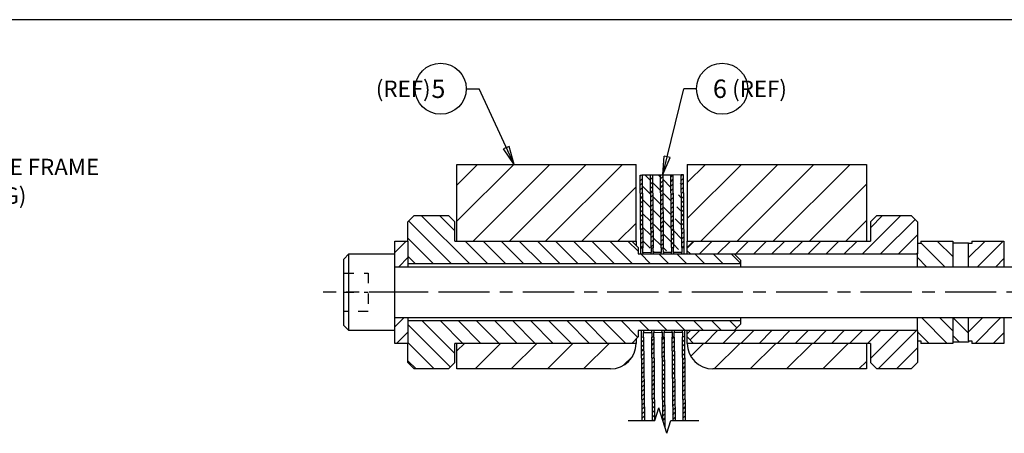
# Model space of a CAD drawing. Extents: x 0.8 to 33.8, y 0.5 to 21.5.
# Drawn here: x 12.6 to 22.2, y 17.5 to 21.5 of the extents above; entities that cross this region are included whole.
import ezdxf
from ezdxf.enums import TextEntityAlignment as Align

# ---------------------------------------------------------------- set-up
doc = ezdxf.new("R2010")
doc.units = 0
doc.header["$MEASUREMENT"] = 0
for name, pattern in [('CENTERLINE', [1.25, 0.5, -0.0625, 0.125, -0.0625, 0.5]), ('HIDDEN', [0.1875, 0.0625, -0.0625, 0.0625]), ('HIDDENNEW0', [0.1875, 0.0625, -0.0625, 0.0625]), ('PHANTOM', [1.1875, 0.375, -0.0625, 0.125, -0.0625, 0.125, -0.0625, 0.375])]:
    doc.linetypes.add(name, pattern=pattern)
for name, color, linetype in [('CEN', 150, 'PHANTOM'), ('CROSS_HATCH', 4, 'CONTINUOUS'), ('DIM', 2, 'CONTINUOUS'), ('HID_EXTRA', 40, 'HIDDEN'), ('OBJ', 7, 'HIDDENNEW0'), ('TITLE', 1, 'CONTINUOUS'), ('TXT', 2, 'CONTINUOUS')]:
    doc.layers.add(name, color=color, linetype=linetype)
doc.styles.get("Standard").update_dxf_attribs({"font": 'monotxt.shx'})
pattern_1 = [(45, (0, 0), (-0.02209708691207961, 0.02209708691207961), [])]
pattern_2 = [(135, (0, 0), (-0.06629126073623884, -0.06629126073623882), [])]

# ---------------------------------------------------------------- blocks, each defined once
blk = doc.blocks.new('SDTIT00')
at = {"layer": 'TXT', "color": 7, "linetype": 'Continuous'}
blk.add_line((33, 21), (0, 21), dxfattribs=at)
at = {"layer": 'HID_EXTRA', "color": 4, "linetype": 'Continuous', "flags": 4}
for tag, p in [('ACAD', (21.916667, 3.213088)), ('MECH', (22.75, 3.213088)), ('IDEAS', (23.583333, 3.213088)), ('DRAFTER', (24.9375, 2.558183)), ('CHECKER', (24.9375, 2.16235)), ('CHECK_DATE', (26.4375, 2.16235)), ('APP_1_DATE', (26.4375, 1.766517)), ('APP_2_DATE', (26.4375, 1.370683)), ('APP_3_DATE', (26.4375, 0.97485)), ('APP_4_DATE', (26.4375, 0.579017))]:
    blk.add_attdef(tag, text='', height=0.11, dxfattribs=at).set_placement(p, align=Align.CENTER)
for tag, p, width in [('CATEGORY_NAME', (27.820917, 2.978), 1.6363636), ('PROJECT_NAME', (27.820917, 2.57175), 1.6363636), ('TOLX', (19.773982, 2.266877), 0.72727273), ('TOLXX', (19.773982, 2.137354), 0.72727273), ('TITLE1', (27.588457, 2.1055), 1.6363636), ('TOLXXX', (19.773982, 2.00783), 0.72727273), ('TITLE2', (27.588457, 1.75925), 1.6363636), ('TITLE3', (27.588457, 1.413), 1.6363636), ("MAT'L_1", (19.079126, 0.875287), 1.2727273), ('SCALE', (27.908504, 0.747413), 1.0909091), ("MAT'L_2", (19.079126, 0.606878), 1.2727273), ('DWG_NO.', (29.407354, 0.62755), 2.2727273), ('S2', (32.679231, 0.197059), 0.90909091), ('FINISH', (19.12811, 0.072167), 1.2727273)]:
    blk.add_attdef(tag, p, '', height=0.11, dxfattribs=dict(at, width=width))
for tag, p in [('NA6', (21.65, 2.905903)), ('UO6', (22.9, 2.905903)), ('NA5', (21.65, 2.535764)), ('UO5', (22.9, 2.535764)), ('NA4', (21.65, 2.165625)), ('UO4', (22.9, 2.165625)), ('NA3', (21.65, 1.795486)), ('UO3', (22.9, 1.795486)), ('NA2', (21.65, 1.425347)), ('UO2', (22.9, 1.425347)), ('NA1', (21.65, 1.055208)), ('UO1', (22.9, 1.055208))]:
    blk.add_attdef(tag, text='', height=0.11, dxfattribs=at).set_placement(p, align=Align.MIDDLE_LEFT)
for tag, width, p in [('TOLA', 0.72727273, (20.875, 2.266877)), ('REV_LTR', 3.1818182, (32.613518, 0.592611))]:
    blk.add_attdef(tag, text='', height=0.11, dxfattribs=dict(at, width=width)).set_placement(p, align=Align.CENTER)
blk = doc.blocks.new('*X35')
at = {"layer": 'CROSS_HATCH', "color": 4, "linetype": 'Continuous'}
for p, q in [((-1.3603471, -0.14225485), (-1.5194029, 0.016800979)), ((-1.3215145, -0.092699021), (-1.4310145, 0.016800979)), ((-1.2331262, -0.092699021), (-1.3426262, 0.016800979)), ((-1.1447378, -0.092699021), (-1.2542378, 0.016800979)), ((-1.0563495, -0.092699021), (-1.1658495, 0.016800979)), ((-0.96796115, -0.092699021), (-1.0774612, 0.016800979)), ((-0.8795728, -0.092699021), (-0.9890728, 0.016800979)), ((-0.79118446, -0.092699021), (-0.90068446, 0.016800979)), ((-0.70279611, -0.092699021), (-0.81229611, 0.016800979)), ((-0.61440776, -0.092699021), (-0.72390776, 0.016800979)), ((-0.52601941, -0.092699021), (-0.63551941, 0.016800979)), ((-0.46711406, -0.063216022), (-0.54713106, 0.016800979)), ((-0.41174272, -0.030199021), (-0.45874272, 0.016800979)), ((-0.32335437, -0.030199021), (-0.37035437, 0.016800979)), ((-0.23496602, -0.030199021), (-0.28196602, 0.016800979)), ((-0.14657767, -0.030199021), (-0.19357767, 0.016800979)), ((-0.058189327, -0.030199021), (-0.10518933, 0.016800979)), ((0.016800979, -0.016800979), (-0.016800979, 0.016800979)), ((-1.3824441, -0.20854611), (-1.5903471, -0.0006431948)), ((-1.4616796, -0.21769902), (-1.5903471, -0.089031542)), ((-1.5500679, -0.21769902), (-1.5903471, -0.17741989))]:
    blk.add_line(p, q, dxfattribs=at)
blk = doc.blocks.new('*X36')
at = {"layer": 'CROSS_HATCH', "color": 4, "linetype": 'Continuous'}
for p, q in [((-1.3015789, -0.024246347), (-1.5360789, 0.21025365)), ((-1.3722463, 0.13480948), (-1.4476905, 0.21025365)), ((-1.3899672, -0.024246347), (-1.5977318, 0.18351822)), ((-1.4783556, -0.024246347), (-1.6022463, 0.099644437)), ((-1.2131905, -0.024246347), (-1.3226905, 0.085253653)), ((-1.1248022, -0.024246347), (-1.2343022, 0.085253653)), ((-1.0364138, -0.024246347), (-1.1459138, 0.085253653)), ((-0.94802548, -0.024246347), (-1.0575255, 0.085253653)), ((-0.85963713, -0.024246347), (-0.96913713, 0.085253653)), ((-0.77124878, -0.024246347), (-0.88074878, 0.085253653)), ((-0.68286043, -0.024246347), (-0.79236043, 0.085253653)), ((-0.59447209, -0.024246347), (-0.70397209, 0.085253653)), ((-0.50608374, -0.024246347), (-0.61558374, 0.085253653)), ((-0.47724635, 0.035304608), (-0.52719539, 0.085253653)), ((-1.5667439, -0.024246347), (-1.6022463, 0.011256089)), ((-0.41769539, -0.024246347), (-0.46469539, 0.022753653)), ((-0.32930704, -0.024246347), (-0.37630704, 0.022753653)), ((-0.2409187, -0.024246347), (-0.2879187, 0.022753653)), ((-0.15253035, -0.024246347), (-0.19953035, 0.022753653)), ((-0.064142001, -0.024246347), (-0.111142, 0.022753653)), ((0.022753653, -0.022753653), (-0.022753653, 0.022753653))]:
    blk.add_line(p, q, dxfattribs=at)
blk = doc.blocks.new('*X43')
at = {"layer": 'CROSS_HATCH', "color": 4, "linetype": 'Continuous'}
for p, q in [((0.037652913, -0.037652913), (-0.037652913, 0.037652913)), ((-0.0065412608, -0.081847087), (-0.039347087, -0.049041261))]:
    blk.add_line(p, q, dxfattribs=at)
blk = doc.blocks.new('*X46')
at = {"layer": 'CROSS_HATCH', "color": 4, "linetype": 'Continuous'}
for p, q in [((-0.040902913, 0.047485435), (0.014514565, 0.10290291)), ((-0.022097087, -0.022097087), (0.022097087, 0.022097087))]:
    blk.add_line(p, q, dxfattribs=at)
blk = doc.blocks.new('*X47')
at = {"layer": 'CROSS_HATCH', "color": 4, "linetype": 'Continuous'}
for p, q in [((-0.035291261, 0.053097087), (0.008902913, 0.097291261)), ((-0.027708739, -0.027708739), (0.027708739, 0.027708739))]:
    blk.add_line(p, q, dxfattribs=at)
blk = doc.blocks.new('*X54')
at = {"layer": 'CROSS_HATCH', "color": 4, "linetype": 'Continuous'}
for p, q in [((0.0048972962, -0.093285644), (-0.1201027, 0.031714356)), ((0.031714356, -0.031714356), (-0.031714356, 0.031714356)), ((-0.083491051, -0.093285644), (-0.14018564, -0.036591051))]:
    blk.add_line(p, q, dxfattribs=at)
blk = doc.blocks.new('*X55')
at = {"layer": 'CROSS_HATCH', "color": 4, "linetype": 'Continuous'}
for p, q in [((-0.001352913, -0.087035435), (-0.11793543, 0.029547087)), ((0.037964565, -0.037964565), (-0.037964565, 0.037964565)), ((-0.089741261, -0.087035435), (-0.13393543, -0.042841261))]:
    blk.add_line(p, q, dxfattribs=at)
blk = doc.blocks.new('*X57')
at = {"layer": 'CROSS_HATCH', "color": 4, "linetype": 'Continuous'}
for p, q in [((-0.14599105, 0.030785644), (-0.077685644, 0.099091051)), ((-0.1142973, -0.025908949), (0.010702704, 0.099091051)), ((-0.025908949, -0.025908949), (0.025908949, 0.025908949))]:
    blk.add_line(p, q, dxfattribs=at)
blk = doc.blocks.new('*X59')
at = {"layer": 'CROSS_HATCH', "color": 4, "linetype": 'Continuous'}
for p, q in [((-0.15224126, 0.024535435), (-0.071435435, 0.10534126)), ((-0.10804709, -0.019658739), (0.016952913, 0.10534126)), ((-0.019658739, -0.019658739), (0.019658739, 0.019658739))]:
    blk.add_line(p, q, dxfattribs=at)
blk = doc.blocks.new('*X181')
at = {"layer": 'CROSS_HATCH', "color": 4, "linetype": 'Continuous'}
for p, q in [((-0.83080583, 0.05307765), (-0.55307765, 0.33080583)), ((-0.83080583, 0.22985435), (-0.72985435, 0.33080583)), ((-0.75130096, -0.044194174), (-0.37630095, 0.33080583)), ((-0.57452426, -0.044194174), (-0.19952426, 0.33080583)), ((-0.39774756, -0.044194174), (-0.022747564, 0.33080583)), ((-0.22097087, -0.044194174), (0.044194174, 0.22097087)), ((-0.044194174, -0.044194174), (0.044194174, 0.044194174))]:
    blk.add_line(p, q, dxfattribs=at)
blk = doc.blocks.new('*X182')
at = {"layer": 'CROSS_HATCH', "color": 4, "linetype": 'Continuous'}
for p, q in [((-0.82452426, 0.059359217), (-0.55935922, 0.32452426)), ((-0.82452426, 0.23613591), (-0.73613591, 0.32452426)), ((-0.75758252, -0.05047574), (-0.38258252, 0.32452426)), ((-0.58080583, -0.05047574), (-0.20580583, 0.32452426)), ((-0.40402913, -0.05047574), (-0.029029131, 0.32452426)), ((-0.22725244, -0.05047574), (0.05047574, 0.22725244)), ((-0.05047574, -0.05047574), (0.05047574, 0.05047574))]:
    blk.add_line(p, q, dxfattribs=at)
blk = doc.blocks.new('*X183')
at = {"layer": 'CROSS_HATCH', "color": 4, "linetype": 'Continuous'}
for p, q in [((-0.83524756, 0.048635912), (-0.79863591, 0.085247564)), ((-0.74685922, -0.039752436), (-0.62185922, 0.085247564)), ((-0.57008252, -0.039752436), (-0.44508252, 0.085247564)), ((-0.39330583, -0.039752436), (-0.26830583, 0.085247564)), ((-0.21652913, -0.039752436), (-0.091529131, 0.085247564)), ((-0.023352789, -0.023352789), (0.023352789, 0.023352789))]:
    blk.add_line(p, q, dxfattribs=at)
blk = doc.blocks.new('*X184')
at = {"layer": 'CROSS_HATCH', "color": 4, "linetype": 'Continuous'}
for p, q in [((-0.83985279, 0.044030683), (-0.7771893, 0.10669417)), ((-0.72541261, -0.018305826), (-0.60041261, 0.10669417)), ((-0.54863591, -0.018305826), (-0.42363591, 0.10669417)), ((-0.37185922, -0.018305826), (-0.24685922, 0.10669417)), ((-0.19508252, -0.018305826), (-0.070082521, 0.10669417)), ((-0.018305826, -0.018305826), (0.018305826, 0.018305826))]:
    blk.add_line(p, q, dxfattribs=at)
blk = doc.blocks.new('*X187')
at = {"layer": 'CROSS_HATCH', "color": 4, "linetype": 'Continuous'}
for p, q in [((-0.26742537, -0.0022603271), (-0.07992537, 0.18523967)), ((-0.22773967, 0.12581372), (-0.16831372, 0.18523967)), ((-0.17903702, -0.0022603271), (-0.010263348, 0.16651335)), ((-1.1227397, 0.026308847), (-1.0888088, 0.060239673)), ((-1.0629205, -0.0022603271), (-1.0004205, 0.060239673)), ((-0.97453215, -0.0022603271), (-0.91203215, 0.060239673)), ((-0.8861438, -0.0022603271), (-0.8236438, 0.060239673)), ((-0.79775546, -0.0022603271), (-0.73525546, 0.060239673)), ((-0.70936711, -0.0022603271), (-0.64686711, 0.060239673)), ((-0.62097876, -0.0022603271), (-0.55847876, 0.060239673)), ((-0.53259041, -0.0022603271), (-0.47009041, 0.060239673)), ((-0.44420207, -0.0022603271), (-0.38170207, 0.060239673)), ((-0.35581372, -0.0022603271), (-0.29331372, 0.060239673)), ((-0.090648675, -0.0022603271), (0.0022603271, 0.090648675)), ((-0.0022603271, -0.0022603271), (0.0022603271, 0.0022603271))]:
    blk.add_line(p, q, dxfattribs=at)
blk = doc.blocks.new('*X188')
at = {"layer": 'CROSS_HATCH', "color": 4, "linetype": 'Continuous'}
for p, q in [((-1.0588993, 0.09014926), (-1.0133647, 0.13568385)), ((-0.98747633, 0.073183847), (-0.92497633, 0.13568385)), ((-0.89908798, 0.073183847), (-0.83658798, 0.13568385)), ((-0.81069963, 0.073183847), (-0.74819963, 0.13568385)), ((-0.72231128, 0.073183847), (-0.65981128, 0.13568385)), ((-0.63392293, 0.073183847), (-0.57142293, 0.13568385)), ((-0.54553459, 0.073183847), (-0.48303459, 0.13568385)), ((-0.45714624, 0.073183847), (-0.39464624, 0.13568385)), ((-0.36875789, 0.073183847), (-0.30625789, 0.13568385)), ((-0.28036954, 0.073183847), (-0.21786954, 0.13568385)), ((-0.1919812, 0.073183847), (-0.1294812, 0.13568385)), ((-0.17818385, -0.0014071513), (-0.041092849, 0.13568385)), ((-0.1402045, -0.051816153), (0.047295499, 0.13568385)), ((-0.051816153, -0.051816153), (0.051816153, 0.051816153))]:
    blk.add_line(p, q, dxfattribs=at)
blk = doc.blocks.new('*D729')
at = {"layer": 'DIM', "color": 2, "linetype": 'Continuous'}
for p, q in [((10.406207, 19.37572), (10.989732, 20.059695)), ((11.114732, 20.059695), (10.989732, 20.059695)), ((10.406207, 19.37572), (10.500211, 19.532128)), ((10.545856, 19.493186), (10.500211, 19.532128)), ((10.406207, 19.37572), (10.545856, 19.493186))]:
    blk.add_line(p, q, dxfattribs=at)
for s, p in [('(TRUSS SPACE FRAME ', (11.177232, 19.979695)), (' APEX FITTING)', (11.177232, 19.699695))]:
    blk.add_text(s, height=0.16, dxfattribs=at).set_placement(p)
blk = doc.blocks.new('*D829')
at = {"layer": 'DIM', "color": 2, "linetype": 'Continuous'}
for p, q in [((18.906989, 19.984726), (19.112956, 20.824398)), ((19.237956, 20.824398), (19.112956, 20.824398)), ((18.906989, 19.984726), (18.920735, 20.166691)), ((18.906989, 19.984726), (18.979007, 20.152397)), ((18.979007, 20.152397), (18.920735, 20.166691))]:
    blk.add_line(p, q, dxfattribs=at)
blk.add_circle((19.487956, 20.824398), 0.25, dxfattribs=at)
blk.add_text('6', height=0.18, dxfattribs=at).set_placement((19.397956, 20.734398))
blk = doc.blocks.new('*D830')
at = {"layer": 'DIM', "color": 2, "linetype": 'Continuous'}
for p, q in [((16.987956, 20.824398), (17.112956, 20.824398)), ((17.455378, 20.084726), (17.112956, 20.824398)), ((17.406983, 20.260675), (17.352534, 20.235469)), ((17.455378, 20.084726), (17.352534, 20.235469)), ((17.455378, 20.084726), (17.406983, 20.260675))]:
    blk.add_line(p, q, dxfattribs=at)
blk.add_circle((16.737956, 20.824398), 0.25, dxfattribs=at)
blk.add_text('5', height=0.18, dxfattribs=at).set_placement((16.647956, 20.734398))

msp = doc.modelspace()

# ---------------------------------------------------------------- hatches: boundary and pattern name
at = {"layer": 'CROSS_HATCH', "linetype": 'Continuous'}
h = msp.add_hatch(dxfattribs=at)
h.set_pattern_fill('ANSI31', color=256, scale=0.25, style=0)
h.set_pattern_definition(pattern_1)
h.paths.add_polyline_path([(19.106989, 19.984726), (19.08699, 19.984552), (19.09320800864988, 19.27207800887568), (19.11320699135011, 19.27225399112432)])
h.paths.add_polyline_path([(19.006993, 19.983854), (18.986994, 19.983679), (18.993211, 19.271206), (18.99321100015203, 19.27120598259958), (19.01321100872668, 19.27138000007593), (19.01321100871531, 19.27138000007583), (19.013211, 19.271381)])
h.paths.add_polyline_path([(18.906997, 19.982981), (18.88699799999999, 19.982806), (18.89321499135064, 19.27033399122387), (18.913214, 19.270508)])
h.paths.add_polyline_path([(18.807001, 19.982108), (18.787001, 19.981934), (18.793219, 19.269461), (18.79321900873655, 19.26946000007601), (18.81321800873654, 19.26963400007601), (18.813218, 19.269635)])
h.paths.add_polyline_path([(18.707004, 19.981236), (18.687005, 19.981061), (18.69322299127331, 19.2685889999245), (18.71322200866097, 19.26876200872579), (18.713222, 19.268763)])
h = msp.add_hatch(dxfattribs=at)
h.set_pattern_fill('ANSI31', color=256, scale=0.75, angle=90, style=0)
h.set_pattern_definition(pattern_2)
edge = h.paths.add_edge_path()
edge.add_line((18.707004, 19.981236), (18.787001, 19.981934))
edge.add_line((18.707004, 19.981236), (18.713222, 19.268763))
edge.add_line((18.713637, 19.221265), (18.713222, 19.268763))
edge.add_line((18.793634, 19.221961), (18.713636, 19.221264))
edge.add_line((18.793219, 19.269461), (18.793634, 19.221963))
edge.add_line((18.793219, 19.269461), (18.787001, 19.981934))
h = msp.add_hatch(dxfattribs=at)
h.set_pattern_fill('ANSI31', color=256, scale=0.75, angle=90, style=0)
h.set_pattern_definition(pattern_2)
edge = h.paths.add_edge_path()
edge.add_line((18.807001, 19.982108), (18.813218, 19.269635))
edge.add_line((18.813633, 19.222137), (18.813218, 19.269635))
edge.add_line((18.893631, 19.222836), (18.813632, 19.222138))
edge.add_line((18.893215, 19.270333), (18.89363, 19.222835))
edge.add_line((18.893215, 19.270333), (18.886998, 19.982806))
edge.add_line((18.807001, 19.982108), (18.886998, 19.982806))
edge.add_line((18.906997, 19.982981), (18.986994, 19.983679))
edge.add_line((18.906997, 19.982981), (18.913214, 19.270508))
edge.add_line((18.913629, 19.22301), (18.913214, 19.270508))
edge.add_line((18.993625, 19.223707), (18.913629, 19.223009))
edge.add_line((18.993211, 19.271206), (18.993626, 19.223708))
edge.add_line((18.993211, 19.271206), (18.986994, 19.983679))
edge.add_line((19.006993, 19.983854), (19.08699, 19.984552))
edge.add_line((19.006993, 19.983854), (19.013211, 19.271381))
edge.add_line((19.013625, 19.223882), (19.013211, 19.271381))
edge.add_line((19.093622, 19.224581), (19.013626, 19.223884))
edge.add_line((19.093208, 19.272079), (19.093622, 19.224581))
edge.add_line((19.093208, 19.272079), (19.08699, 19.984552))
h = msp.add_hatch(dxfattribs=at)
h.set_pattern_fill('ANSI31', color=256, scale=0.25, style=0)
h.set_pattern_definition(pattern_1)
h.paths.add_polyline_path([(19.12084300857338, 18.39728601747634), (19.100843, 18.397112), (19.107974, 17.58006200000001), (19.127974, 17.58006200000001)])
h.paths.add_polyline_path([(19.02084600007549, 18.39641399135109), (19.00084698247129, 18.39624100849795), (19.00084698249399, 18.39624100849815), (19.000847, 18.396239), (19.00797, 17.58006200000001), (19.027971, 17.58006200000001)])
h.paths.add_polyline_path([(18.92085000880265, 18.39553999137701), (18.90085100865022, 18.39536600877482), (18.90796624195774, 17.58003427415876), (18.92853662240589, 17.51479361304824)])
h.paths.add_polyline_path([(18.820854, 18.394669), (18.80085499133947, 18.39449499122378), (18.800855, 18.394494), (18.807962, 17.580062), (18.827963, 17.580062)])
h.paths.add_polyline_path([(18.720858, 18.393796), (18.72085799118657, 18.39379700872331), (18.700859, 18.393621), (18.707958, 17.580062), (18.727959, 17.580062)])

# ---------------------------------------------------------------- linework, layer by layer
at = {"layer": 'CEN', "color": 150, "linetype": 'CENTERLINE'}
for p, q in [((16.540989, 18.834727), (15.590989, 18.834727)), ((22.990989, 18.834727), (16.040989, 18.834727))]:
    msp.add_line(p, q, dxfattribs=at)
at = {"layer": 'HID_EXTRA', "color": 40, "linetype": 'HIDDEN'}
for p, q in [((15.790989, 19.022726), (16.030989, 19.022726)), ((16.030989, 19.022726), (16.030989, 18.646726)), ((15.790989, 18.834727), (16.030989, 18.834727)), ((16.030989, 18.646726), (15.790989, 18.646726))]:
    msp.add_line(p, q, dxfattribs=at)
at = {"layer": 'OBJ', "color": 7, "linetype": 'Continuous'}
for p, q in [((16.896989, 20.084726), (18.646989, 20.084726)), ((16.896989, 19.334726), (16.896989, 20.084726)), ((18.646989, 19.334726), (18.646989, 20.084726)), ((19.146989, 20.084726), (19.146989, 19.334726)), ((19.146989, 20.084726), (20.896989, 20.084726)), ((20.896989, 20.084726), (20.896989, 19.334726)), ((18.687005, 19.981061), (18.707004, 19.981236)), ((18.693223, 19.268588), (18.687005, 19.981061)), ((18.707004, 19.981236), (18.787001, 19.981934)), ((18.707004, 19.981236), (18.713222, 19.268763)), ((18.787001, 19.981934), (18.807001, 19.982108)), ((18.793219, 19.269461), (18.787001, 19.981934)), ((18.807001, 19.982108), (18.886998, 19.982806)), ((18.807001, 19.982108), (18.813218, 19.269635)), ((18.886998, 19.982806), (18.906997, 19.982981)), ((18.893215, 19.270333), (18.886998, 19.982806)), ((18.906997, 19.982981), (18.986994, 19.983679)), ((18.906997, 19.982981), (18.913214, 19.270508)), ((18.986994, 19.983679), (19.006993, 19.983854)), ((18.993211, 19.271206), (18.986994, 19.983679)), ((19.006993, 19.983854), (19.08699, 19.984552)), ((19.006993, 19.983854), (19.013211, 19.271381)), ((19.08699, 19.984552), (19.106989, 19.984726)), ((19.093208, 19.272079), (19.08699, 19.984552)), ((19.106989, 19.984726), (19.113207, 19.272253)), ((16.41699, 19.522227), (16.479488, 19.584725)), ((16.479488, 19.584725), (16.814488, 19.584725)), ((16.814488, 19.584725), (16.876989, 19.522227)), ((20.936988, 19.522227), (20.999489, 19.584725)), ((20.999489, 19.584725), (21.334489, 19.584725)), ((21.334489, 19.584725), (21.39699, 19.522227)), ((16.416989, 19.334726), (16.416989, 19.522226)), ((16.876989, 19.334726), (16.876989, 19.522226)), ((20.936989, 19.522226), (20.936989, 19.334726)), ((21.396989, 19.522226), (21.396989, 19.209726)), ((16.290989, 19.084726), (16.290989, 19.334726)), ((16.29099, 19.334725), (16.41699, 19.334725)), ((16.416989, 19.334726), (16.416989, 19.084726)), ((16.876989, 19.334725), (18.60449, 19.334725)), ((18.60449, 19.334726), (18.64699, 19.334725)), ((18.60449, 19.334725), (18.666989, 19.272227)), ((18.646989, 19.334726), (18.646989, 19.292226)), ((19.146989, 19.272227), (19.146989, 19.334726)), ((19.146989, 19.334725), (19.209489, 19.334726)), ((19.146989, 19.272227), (19.209489, 19.334725)), ((19.209489, 19.334725), (20.936988, 19.334725)), ((21.428989, 19.334725), (21.428989, 19.309726)), ((21.428989, 19.334725), (21.740789, 19.334725)), ((21.740789, 19.334725), (21.740789, 19.084725)), ((21.926789, 19.334725), (21.926789, 19.309725)), ((21.926789, 19.334725), (22.238589, 19.334725)), ((22.238589, 19.334725), (22.238589, 19.084725)), ((18.666989, 19.272226), (18.666989, 19.209726)), ((18.693223, 19.268589), (18.713221, 19.268762)), ((18.693737, 19.209726), (18.693223, 19.268588)), ((18.713637, 19.221265), (18.713222, 19.268763)), ((18.793219, 19.26946), (18.813218, 19.269634)), ((18.793219, 19.269461), (18.793634, 19.221963)), ((18.813633, 19.222137), (18.813218, 19.269635)), ((18.893215, 19.270333), (18.89363, 19.222835)), ((18.893216, 19.270334), (18.913214, 19.270508)), ((18.913629, 19.22301), (18.913214, 19.270508)), ((18.993211, 19.271206), (18.993626, 19.223708)), ((18.993213, 19.271206), (19.013211, 19.27138)), ((19.013625, 19.223882), (19.013211, 19.271381)), ((19.093207, 19.272078), (19.113208, 19.272254)), ((19.093208, 19.272079), (19.093622, 19.224581)), ((19.113207, 19.272253), (19.113753, 19.209726)), ((19.146989, 19.240976), (19.146989, 19.272226)), ((19.146989, 19.209726), (19.146989, 19.240976)), ((19.178239, 19.209726), (19.146989, 19.240976)), ((21.42899, 19.309725), (21.39699, 19.309725)), ((21.740789, 19.317625), (21.89479, 19.317625)), ((21.894789, 19.317625), (21.894789, 19.309725)), ((21.894789, 19.084725), (21.894789, 19.309725)), ((21.926788, 19.309725), (21.89479, 19.309725)), ((15.790989, 19.159726), (15.840989, 19.209726)), ((15.790989, 19.022726), (15.790989, 19.159726)), ((15.840989, 19.209726), (16.29099, 19.209726)), ((15.840989, 18.459726), (15.840989, 19.209726)), ((18.666989, 19.209726), (19.60449, 19.209726)), ((18.793634, 19.221961), (18.713636, 19.221264)), ((18.713637, 19.221265), (18.713737, 19.209726)), ((18.79374, 19.209726), (18.793634, 19.221963)), ((18.893631, 19.222836), (18.813632, 19.222138)), ((18.813633, 19.222137), (18.813741, 19.209726)), ((18.893744, 19.209726), (18.89363, 19.222835)), ((18.993625, 19.223707), (18.913629, 19.223009)), ((18.913629, 19.22301), (18.913745, 19.209726)), ((18.993748, 19.209726), (18.993626, 19.223708)), ((19.013625, 19.223882), (19.013749, 19.209726)), ((19.093622, 19.224581), (19.013626, 19.223884)), ((19.093752, 19.209726), (19.093622, 19.224581)), ((19.60449, 19.209726), (19.66699, 19.147225)), ((19.60449, 19.209726), (21.39699, 19.209726)), ((19.666989, 19.147226), (19.666989, 19.11573)), ((21.396989, 19.084725), (21.396989, 19.209726)), ((16.290989, 18.584726), (16.290989, 19.084726)), ((16.29099, 19.084727), (22.740989, 19.084727)), ((16.41699, 19.115727), (19.66699, 19.115729)), ((19.666989, 19.11573), (19.666989, 19.084726)), ((15.790989, 18.834726), (15.790989, 19.022726)), ((15.790989, 18.646726), (15.790989, 18.834726)), ((15.790989, 18.509726), (15.790989, 18.646726)), ((16.290989, 18.334726), (16.290989, 18.584726)), ((22.740989, 18.584726), (16.29099, 18.584726)), ((16.416989, 18.584726), (16.416989, 18.334726)), ((19.666989, 18.584726), (19.666989, 18.553726)), ((21.396989, 18.459726), (21.396989, 18.584725)), ((21.740789, 18.584725), (21.740789, 18.334725)), ((21.894789, 18.584725), (21.89479, 18.584726)), ((21.894789, 18.584725), (21.894789, 18.584725)), ((21.894789, 18.359725), (21.894789, 18.584725)), ((22.238589, 18.584726), (22.238589, 18.584725)), ((22.238589, 18.584725), (22.238589, 18.334725)), ((15.840989, 18.459727), (15.790989, 18.509727)), ((19.66699, 18.553727), (16.41699, 18.553722)), ((19.66699, 18.522225), (19.60449, 18.459727)), ((19.666989, 18.553726), (19.666989, 18.522226)), ((16.29099, 18.459727), (15.840989, 18.459727)), ((18.666989, 18.397227), (18.60449, 18.334726)), ((18.646989, 18.377226), (18.646989, 18.334726)), ((19.60449, 18.459727), (18.666989, 18.459727)), ((18.666989, 18.459726), (18.666989, 18.397226)), ((18.700859, 18.393621), (18.700282, 18.459726)), ((18.720857, 18.393797), (18.700859, 18.393621)), ((18.707958, 17.580062), (18.700859, 18.393621)), ((18.720282, 18.459726), (18.720443, 18.441294)), ((18.720443, 18.441293), (18.800441, 18.441991)), ((18.720858, 18.393796), (18.720443, 18.441294)), ((18.720858, 18.393796), (18.727959, 17.580062)), ((18.80044, 18.441992), (18.800285, 18.459726)), ((18.80044, 18.441992), (18.800855, 18.394494)), ((18.807962, 17.580062), (18.800855, 18.394494)), ((18.820854, 18.394669), (18.800856, 18.394495)), ((18.820286, 18.459726), (18.820439, 18.442167)), ((18.820439, 18.442168), (18.900438, 18.442865)), ((18.820854, 18.394669), (18.820439, 18.442167)), ((18.820854, 18.394669), (18.827963, 17.580062)), ((18.900436, 18.442865), (18.900289, 18.459726)), ((18.900436, 18.442865), (18.900851, 18.395367)), ((18.920851, 18.39554), (18.90085, 18.395366)), ((18.907966, 17.580062), (18.900851, 18.395367)), ((18.92029, 18.459726), (18.920436, 18.44304)), ((18.920436, 18.443039), (19.000432, 18.443737)), ((18.92085, 18.395541), (18.920436, 18.44304)), ((18.92085, 18.395541), (18.92853662240589, 17.51479361304823)), ((19.000433, 18.443738), (19.000293, 18.459726)), ((19.000433, 18.443738), (19.000847, 18.396239)), ((19.020847, 18.396414), (19.000846, 18.396241)), ((19.00797, 17.580062), (19.000847, 18.396239)), ((19.020294, 18.459726), (19.020432, 18.443912)), ((19.020846, 18.396414), (19.020432, 18.443912)), ((19.020433, 18.443913), (19.100428, 18.444611)), ((19.020846, 18.396414), (19.027971, 17.580062)), ((19.100429, 18.44461), (19.100297, 18.459726)), ((19.100429, 18.44461), (19.100843, 18.397112)), ((19.120841, 18.397286), (19.100843, 18.397112)), ((19.107974, 17.580062), (19.100843, 18.397112)), ((19.120298, 18.459726), (19.120843, 18.397287)), ((19.120843, 18.397287), (19.127974, 17.580062)), ((19.146989, 18.428476), (19.146989, 18.459727)), ((19.146989, 18.428477), (19.178239, 18.459727)), ((19.146989, 18.397226), (19.146989, 18.428476)), ((19.146989, 18.334726), (19.146989, 18.397227)), ((19.209489, 18.334726), (19.146989, 18.397227)), ((21.39699, 18.459727), (19.60449, 18.459726)), ((21.396989, 18.459726), (21.396989, 18.147226)), ((16.41699, 18.334726), (16.29099, 18.334726)), ((16.416989, 18.147226), (16.416989, 18.334726)), ((16.876989, 18.147226), (16.876989, 18.334726)), ((16.89699, 18.334726), (16.876989, 18.334726)), ((16.896989, 18.084726), (16.896989, 18.334726)), ((18.64699, 18.334726), (16.89699, 18.334726)), ((19.209489, 18.334726), (19.146989, 18.334726)), ((20.936988, 18.334726), (19.209489, 18.334726)), ((20.896989, 18.334726), (20.896989, 18.084726)), ((20.936989, 18.334726), (20.936989, 18.147226)), ((21.39699, 18.359726), (21.42899, 18.359726)), ((21.428989, 18.359726), (21.428989, 18.334725)), ((21.740789, 18.334725), (21.428989, 18.334725)), ((21.89479, 18.345725), (21.740789, 18.345725)), ((21.894789, 18.359725), (21.894789, 18.345725)), ((21.89479, 18.359726), (21.926788, 18.359726)), ((21.926789, 18.359725), (21.926789, 18.334725)), ((22.238589, 18.334725), (21.926789, 18.334725)), ((16.479488, 18.084725), (16.41699, 18.147226)), ((16.814488, 18.084725), (16.479488, 18.084725)), ((16.876989, 18.147226), (16.814488, 18.084725)), ((18.396989, 18.084726), (16.896989, 18.084726)), ((20.896989, 18.084726), (19.396989, 18.084726)), ((20.999489, 18.084725), (20.936988, 18.147226)), ((21.334489, 18.084725), (20.999489, 18.084725)), ((21.39699, 18.147226), (21.334489, 18.084725)), ((18.829133, 17.580062), (18.868545, 17.705062)), ((18.94737, 17.455062), (18.868545, 17.705062)), ((18.569473, 17.580062), (18.829133, 17.580062)), ((18.94737, 17.455062), (18.986782, 17.580062)), ((18.986782, 17.580062), (19.258866, 17.580062))]:
    msp.add_line(p, q, dxfattribs=at)
for centre, start, end in [((18.396989, 18.334726), 270, 360), ((19.396989, 18.334726), 180, 270)]:
    msp.add_arc(centre, 0.25, start, end, dxfattribs=at)

# ---------------------------------------------------------------- block references
at = {"layer": 'CROSS_HATCH', "xscale": 2, "yscale": 2, "zscale": 2}
for name, p in [('*X181', (18.558601, 19.423115)), ('*X182', (20.796038, 19.435678)), ('*X36', (19.621482, 19.164219)), ('*X187', (21.392469, 19.214247)), ('*X46', (16.372795, 19.12892)), ('*X55', (21.66486, 19.258796)), ('*X59', (22.199272, 19.124042)), ('*X47', (16.361572, 18.390144)), ('*X54', (21.67736, 18.521297)), ('*X43', (21.819483, 18.50942)), ('*X57', (22.186771, 18.386542)), ('*X35', (19.597683, 18.520124)), ('*X188', (21.293357, 18.188358)), ('*X183', (18.567484, 18.164231)), ('*X184', (20.860378, 18.121338))]:
    msp.add_blockref(name, p, dxfattribs=at)
at = {"layer": 'DIM', "color": 2}
for name in ['*D830', '*D829', '*D729']:
    msp.add_blockref(name, (0, 0), dxfattribs=at)
at = {"layer": 'TITLE'}
msp.add_blockref('SDTIT00', (0.75, 0.5), dxfattribs=at)

# ---------------------------------------------------------------- texts
at = {"layer": 'DIM', "color": 2, "linetype": 'Continuous'}
msp.add_text('(REF)  ', height=0.16, dxfattribs=at).set_placement((16.737956, 20.824398), align=Align.MIDDLE_RIGHT)
msp.add_text('  (REF)', height=0.16, dxfattribs=at).set_placement((19.487956, 20.824398), align=Align.MIDDLE_LEFT)

doc.saveas('drawing.dxf')
